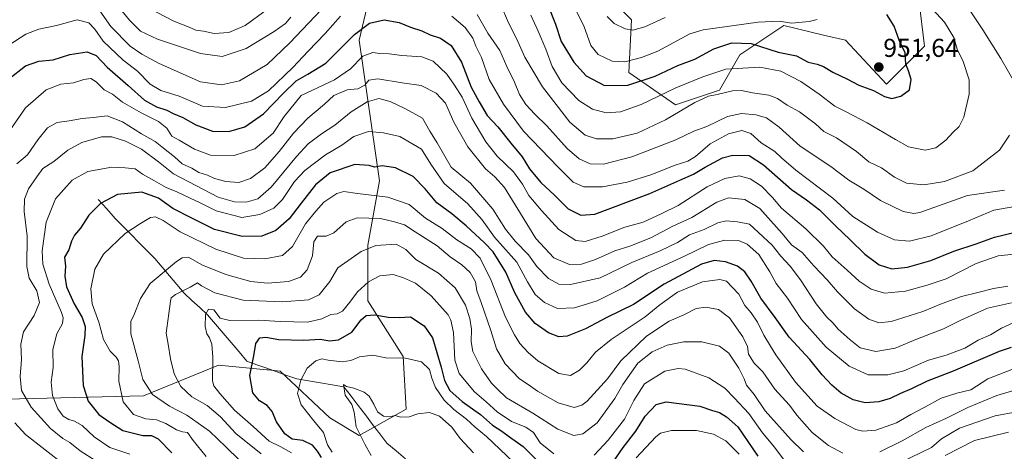
# Model space of a CAD drawing. Units: metres. Extents: x 661810 to 665272, y 4739586 to 4741980.
# Drawn here: x 663667 to 664049, y 4741488 to 4741655 of the extents above; entities that cross this region are included whole.
import ezdxf
from ezdxf.enums import TextEntityAlignment as Align

# ---------------------------------------------------------------- set-up
doc = ezdxf.new("R2010")
doc.units = ezdxf.units.M
doc.header["$MEASUREMENT"] = 0
for name, color, linetype, lineweight in [('Arbolado forestal CxS', 92, 'Continuous', 0), ('Carátula', 7, 'Continuous', 5), ('Corriente natural lineal', 142, 'Continuous', 13), ('Curva de nivel maestra', 36, 'Continuous', 30), ('Curva de nivel normal', 36, 'Continuous', 0), ('Punto de cota en terreno', 7, 'Continuous', 0), ('Rótulo de punto de cota en terreno', 19, 'Continuous', 0)]:
    doc.layers.add(name, color=color, linetype=linetype, lineweight=lineweight)
doc.styles.add('Arial', font='txt', dxfattribs={"height": 0.2})

# ---------------------------------------------------------------- blocks, each defined once
blk = doc.blocks.new('*U150')
at = {"layer": 'Arbolado forestal CxS', "color": 92, "linetype": 'Continuous', "lineweight": 0}
for points in [[(663651.1955, 4741508.0233, 917.0988), (663715.2893, 4741509.5861, 891.2647), (663744.3551, 4741521.4543, 877.1242), (663763.0947, 4741519.6691, 871.9893), (663763.5357, 4741519.6271, 871.8855), (663768.1771, 4741519.1849, 870.7969), (663787.4619, 4741501.0349, 866.4872), (663798.8057, 4741494.2279, 864.0901), (663816.9567, 4741504.4375, 864.8704), (663815.8217, 4741524.8561, 869.4004), (663802.2089, 4741546.4099, 875.6113), (663802.2089, 4741567.9623, 883.6396), (663806.7469, 4741592.9189, 896.5522), (663798.8063, 4741647.3689, 921.0888), (663803.0611, 4741665.5193, 929.0675)], [(663886.1549, 4741673.4587, 962.7941), (663904.3057, 4741655.3079, 960.0781), (663903.1705, 4741634.8893, 950.3857), (663921.3215, 4741622.4111, 939.3477), (663938.3375, 4741628.0827, 938.8549), (663946.2775, 4741641.6943, 945.8188), (663954.0119, 4741646.8505, 949.8494), (663963.2933, 4741653.0379, 952.8775), (663978.5769, 4741649.3987, 953.0317), (663987.1161, 4741647.3655, 952.5886), (664002.9971, 4741630.3495, 950.49), (664017.7451, 4741645.0971, 947.6284), (664015.4761, 4741663.2467, 944.9724)]]:
    blk.add_polyline3d(points, dxfattribs=at)
blk = doc.blocks.new('*U186')
at = {"layer": 'Curva de nivel normal', "color": 36, "linetype": 'Continuous', "lineweight": 0}
blk.add_polyline3d([(663917.29, 4741656.18, 960), (663909.4, 4741652.62, 960), (663904.73, 4741651.28, 960), (663901.84, 4741651.74, 960), (663897.58, 4741653.89, 960), (663894.88, 4741656.52, 960)], dxfattribs=at)
blk = doc.blocks.new('*U188')
at = {"layer": 'Curva de nivel normal', "color": 36, "linetype": 'Continuous', "lineweight": 0}
for points in [[(663705.72, 4741660.23, 940), (663709.86, 4741655.12, 940), (663714.09, 4741650.95, 940), (663720.68, 4741647.78, 940), (663737.32, 4741642.18, 940), (663745.82, 4741641.04, 940), (663755.05, 4741644.2, 940), (663765.93, 4741650.74, 940), (663770.28, 4741653.81, 940), (663772.41, 4741656.25, 940)], [(663853.69, 4741661.08, 940), (663856.58, 4741654.08, 940), (663859.92, 4741647.77, 940), (663862.98, 4741640.82, 940), (663869.79, 4741629.3, 940), (663880.43, 4741615.67, 940), (663886.31, 4741610.58, 940), (663890.73, 4741609.13, 940), (663897.07, 4741609.18, 940), (663906.49, 4741611.43, 940), (663917.44, 4741616.5, 940), (663928.83, 4741623.27, 940), (663934.07, 4741625.76, 940), (663937.4, 4741626.3, 940), (663943.44, 4741627.75, 940), (663946.91, 4741627.94, 940), (663951.11, 4741626.95, 940), (663957.4, 4741626.11, 940), (663960.74, 4741624.86, 940), (663964.51, 4741622.25, 940), (663969.34, 4741619.61, 940), (663975.46, 4741615, 940), (663978.8, 4741612.06, 940), (663983.66, 4741609.5, 940), (663991.36, 4741604.26, 940), (663996.23, 4741600.32, 940), (664001.04, 4741597.96, 940), (664006.13, 4741594.35, 940), (664010.79, 4741591.98, 940), (664017.5, 4741591.33, 940), (664025.52, 4741592.62, 940), (664036.46, 4741596.74, 940), (664046.7, 4741604.76, 940), (664050.69, 4741610.57, 940)], [(664053.21, 4741629.91, 940), (664047.27, 4741640.24, 940), (664040.37, 4741651.41, 940), (664034.34, 4741660.37, 940)]]:
    blk.add_polyline3d(points, dxfattribs=at)
blk = doc.blocks.new('*U189')
at = {"layer": 'Curva de nivel normal', "color": 36, "linetype": 'Continuous', "lineweight": 0}
for points in [[(663752.18, 4741485, 890), (663747.34, 4741489.74, 890), (663740.84, 4741495.94, 890), (663732.14, 4741502.12, 890), (663725.42, 4741505.65, 890), (663718.76, 4741510.13, 890), (663715.1, 4741515.9, 890), (663713.28, 4741523.11, 890), (663710.42, 4741533.63, 890), (663710.44, 4741538.41, 890), (663711.67, 4741541.18, 890), (663714.08, 4741547.36, 890), (663717.88, 4741553.12, 890), (663728.05, 4741561.68, 890), (663730.25, 4741563.1, 890), (663732.78, 4741563.28, 890), (663737.9, 4741560.41, 890), (663747.17, 4741556.68, 890), (663756.9, 4741553.93, 890), (663763.33, 4741553.21, 890), (663771.4, 4741553.87, 890), (663776.11, 4741555.53, 890), (663778.68, 4741558.49, 890), (663780.73, 4741563.91, 890), (663781.31, 4741569.24, 890), (663782.72, 4741571.48, 890), (663786.03, 4741571.49, 890), (663789.06, 4741572.7, 890), (663793.72, 4741577, 890), (663798.06, 4741578.51, 890), (663807.07, 4741578.34, 890), (663812.44, 4741576.99, 890), (663816.34, 4741575.9, 890), (663820.48, 4741573.18, 890), (663829.06, 4741567.69, 890), (663834.05, 4741563.45, 890), (663838.51, 4741560.35, 890), (663841.83, 4741557.37, 890), (663843.82, 4741553.84, 890), (663844.4, 4741550.24, 890), (663846.04, 4741545.82, 890), (663849.78, 4741534.87, 890), (663851.98, 4741527.87, 890), (663855.39, 4741522.01, 890), (663860.95, 4741516.17, 890), (663864.31, 4741514.01, 890), (663867.92, 4741511.47, 890), (663875.89, 4741506.84, 890), (663882.02, 4741505.04, 890), (663885.09, 4741505.97, 890), (663887.09, 4741507.57, 890), (663895.02, 4741516.15, 890), (663900.2, 4741523.13, 890), (663910.08, 4741532.77, 890), (663918.88, 4741538.48, 890), (663924.48, 4741540.95, 890), (663929.32, 4741543.41, 890), (663933.1, 4741543.94, 890), (663937.98, 4741543.05, 890), (663942.24, 4741539.84, 890), (663947.43, 4741532.42, 890), (663949.13, 4741528.72, 890), (663949.61, 4741525.72, 890), (663951.78, 4741522.27, 890), (663955.11, 4741518.87, 890), (663959.74, 4741512.18, 890), (663962.51, 4741509.27, 890), (663965.43, 4741506.05, 890), (663968.32, 4741502.1, 890), (663974.27, 4741495.44, 890), (663980.53, 4741490.41, 890), (663986.1, 4741487.45, 890)], [(664000.48, 4741487.87, 890), (664009.09, 4741492.14, 890), (664018.18, 4741497.32, 890), (664026.25, 4741500.98, 890), (664034.45, 4741505.12, 890), (664045.72, 4741509.68, 890), (664053.99, 4741512.18, 890)]]:
    blk.add_polyline3d(points, dxfattribs=at)
blk = doc.blocks.new('*U199')
at = {"layer": 'Curva de nivel normal', "color": 36, "linetype": 'Continuous', "lineweight": 0}
for points in [[(664048.71, 4741589.32, 935), (664034.41, 4741587.21, 935), (664015.94, 4741580.61, 935), (664013.55, 4741580.22, 935), (664009.45, 4741580.96, 935), (664000.69, 4741585.23, 935), (663994.17, 4741589.64, 935), (663988.46, 4741593.2, 935), (663981.44, 4741598.49, 935), (663969.6, 4741606.36, 935), (663961.47, 4741613.73, 935), (663956.5, 4741617.34, 935), (663952.46, 4741618.51, 935), (663946.84, 4741618.96, 935), (663941.4, 4741617.82, 935), (663933.4, 4741613.91, 935), (663928.4, 4741612.12, 935), (663921.38, 4741608.85, 935), (663904.4, 4741602.26, 935), (663893.4, 4741599.42, 935), (663888.3, 4741599.5, 935), (663884, 4741601.39, 935), (663879.3, 4741605.47, 935), (663871.49, 4741614.22, 935), (663866.88, 4741618.7, 935), (663863.36, 4741622.53, 935), (663860.84, 4741626.34, 935), (663858.95, 4741631.13, 935), (663855.98, 4741637.16, 935), (663853.26, 4741643.44, 935), (663848.64, 4741650.15, 935), (663844.47, 4741657.31, 935)], [(663784.13, 4741659.12, 935), (663771.95, 4741646.42, 935), (663763.13, 4741637.91, 935), (663752.53, 4741631.69, 935), (663745.52, 4741630.08, 935), (663737.36, 4741631.21, 935), (663721.38, 4741638.4, 935), (663714.69, 4741641.93, 935), (663710.18, 4741645.12, 935), (663702.6, 4741652.73, 935), (663697.53, 4741660, 935)]]:
    blk.add_polyline3d(points, dxfattribs=at)
blk = doc.blocks.new('*U206')
at = {"layer": 'Curva de nivel normal', "color": 36, "linetype": 'Continuous', "lineweight": 0}
blk.add_polyline3d([(663662.62, 4741611.09, 920), (663669.59, 4741621.14, 920), (663677.66, 4741628.11, 920), (663683.27, 4741630.41, 920), (663688.19, 4741630.88, 920), (663692.19, 4741632.11, 920), (663694.95, 4741632.5, 920), (663696.95, 4741631.32, 920), (663700.05, 4741628.2, 920), (663703.3, 4741626.44, 920), (663707.22, 4741623.44, 920), (663714.34, 4741619.26, 920), (663721.17, 4741615.83, 920), (663724.3, 4741613.3, 920), (663726.23, 4741610.27, 920), (663729.18, 4741608.68, 920), (663735.03, 4741605.2, 920), (663741.3, 4741602.8, 920), (663750.35, 4741602.71, 920), (663758.47, 4741605.33, 920), (663765.54, 4741611.43, 920), (663769.8, 4741617.85, 920), (663776.35, 4741625.91, 920), (663789.26, 4741632.08, 920), (663795.44, 4741636.26, 920), (663800.26, 4741641.14, 920), (663804.09, 4741642.66, 920), (663806.84, 4741642.27, 920), (663810.43, 4741642.14, 920), (663815.4, 4741641.49, 920), (663823.11, 4741640.96, 920), (663827.42, 4741639.26, 920), (663832.74, 4741634.28, 920), (663835.75, 4741629.96, 920), (663838.7, 4741625.35, 920), (663842.45, 4741617.13, 920), (663847.82, 4741608.02, 920), (663852.25, 4741602.42, 920), (663858.56, 4741596.38, 920), (663862, 4741591.67, 920), (663864.47, 4741587.18, 920), (663869.44, 4741581.4, 920), (663876.07, 4741574.11, 920), (663882.66, 4741569.83, 920), (663886.38, 4741569.42, 920), (663892.93, 4741571.49, 920), (663901.73, 4741574.9, 920), (663908.73, 4741576.93, 920), (663915.77, 4741580.14, 920), (663922.34, 4741583.36, 920), (663933.63, 4741590.58, 920), (663940.36, 4741593.8, 920), (663945.98, 4741594.78, 920), (663950.24, 4741593.69, 920), (663954.55, 4741590.81, 920), (663958.83, 4741586.42, 920), (663962.32, 4741582.38, 920), (663971.83, 4741574.37, 920), (663978.59, 4741567.62, 920), (663981.95, 4741563.43, 920), (663987.84, 4741558.29, 920), (663992.42, 4741554.04, 920), (663997.03, 4741550.9, 920), (664002.24, 4741549.4, 920), (664010.42, 4741550.21, 920), (664018.75, 4741552.55, 920), (664026.06, 4741554.99, 920), (664037.68, 4741560.88, 920), (664046.23, 4741563.79, 920), (664058.64, 4741565.2, 920)], dxfattribs=at)
blk = doc.blocks.new('*U209')
at = {"layer": 'Curva de nivel normal', "color": 36, "linetype": 'Continuous', "lineweight": 0}
blk.add_polyline3d([(663739.57, 4741486.07, 895), (663734.53, 4741492.37, 895), (663732.28, 4741495.37, 895), (663730.42, 4741495.61, 895), (663728.03, 4741496.45, 895), (663723.99, 4741498.93, 895), (663720.29, 4741500.28, 895), (663716.2, 4741500.65, 895), (663711.37, 4741502.42, 895), (663707.47, 4741507.35, 895), (663705.75, 4741515.3, 895), (663705.92, 4741520.94, 895), (663705.68, 4741523.18, 895), (663704.72, 4741524.64, 895), (663702.36, 4741526.89, 895), (663699.85, 4741531.45, 895), (663698.05, 4741538.11, 895), (663695.47, 4741545.28, 895), (663694.96, 4741551.03, 895), (663696.42, 4741558.74, 895), (663699.86, 4741564.44, 895), (663708.26, 4741572.52, 895), (663714.2, 4741576.35, 895), (663717.96, 4741578.65, 895), (663719.98, 4741579.02, 895), (663722.88, 4741577.53, 895), (663729.53, 4741573.19, 895), (663743.26, 4741566.39, 895), (663754.07, 4741562.96, 895), (663762.33, 4741562.68, 895), (663769.12, 4741564, 895), (663773, 4741567.51, 895), (663778.07, 4741576.2, 895), (663782.07, 4741581.17, 895), (663785.18, 4741584.66, 895), (663790.21, 4741588, 895), (663792.85, 4741588.77, 895), (663798.21, 4741587.94, 895), (663809.97, 4741586.6, 895), (663818.2, 4741583.8, 895), (663824.48, 4741578.43, 895), (663830.94, 4741574.45, 895), (663836.57, 4741570.08, 895), (663842.17, 4741566.51, 895), (663845.68, 4741562.98, 895), (663849.98, 4741554.24, 895), (663855.44, 4741540.07, 895), (663858.98, 4741533.24, 895), (663861.02, 4741529.86, 895), (663864.28, 4741526.45, 895), (663867.95, 4741523.12, 895), (663876.18, 4741518.21, 895), (663880.6, 4741517.5, 895), (663884.13, 4741519.61, 895), (663886.99, 4741522.36, 895), (663890.38, 4741526.54, 895), (663896.37, 4741531.4, 895), (663909.62, 4741540.28, 895), (663915.24, 4741544.84, 895), (663922.14, 4741549.74, 895), (663931.74, 4741553.76, 895), (663938.44, 4741554.71, 895), (663940.99, 4741554.08, 895), (663945.84, 4741548.98, 895), (663948.2, 4741544.55, 895), (663950.61, 4741541.83, 895), (663953.01, 4741538.18, 895), (663955.47, 4741533.12, 895), (663958.14, 4741528.87, 895), (663960.13, 4741525.44, 895), (663967.83, 4741514.9, 895), (663976.11, 4741505.61, 895), (663983.02, 4741500.81, 895), (663991.1, 4741496.53, 895), (663993.84, 4741495.9, 895), (663998.84, 4741496.32, 895), (664006.86, 4741499.14, 895), (664012.4, 4741502.4, 895), (664017.6, 4741505.09, 895), (664024.21, 4741508.68, 895), (664030.3, 4741510.63, 895), (664035.62, 4741511.96, 895), (664042.27, 4741516.18, 895), (664053.92, 4741520.76, 895)], dxfattribs=at)
blk = doc.blocks.new('*U210')
at = {"layer": 'Curva de nivel normal', "color": 36, "linetype": 'Continuous', "lineweight": 0}
blk.add_polyline3d([(663709.96, 4741487.07, 905), (663702.24, 4741489.65, 905), (663696.23, 4741493.74, 905), (663691.56, 4741498.07, 905), (663688.58, 4741499.8, 905), (663686.35, 4741500.39, 905), (663684.15, 4741501.74, 905), (663682.09, 4741504.52, 905), (663680.04, 4741509.72, 905), (663679.6, 4741514.89, 905), (663680.28, 4741520.58, 905), (663680.16, 4741527.62, 905), (663681.69, 4741533.58, 905), (663683.89, 4741537.58, 905), (663684.25, 4741539.82, 905), (663683.59, 4741541.91, 905), (663678.82, 4741552.85, 905), (663676.33, 4741560.68, 905), (663676.13, 4741565.85, 905), (663677.64, 4741576.91, 905), (663681.22, 4741585.95, 905), (663687.72, 4741593.18, 905), (663693.72, 4741596.56, 905), (663703.03, 4741598.25, 905), (663708.25, 4741597.94, 905), (663712.03, 4741597.61, 905), (663714.93, 4741595.47, 905), (663719.53, 4741592.96, 905), (663724.13, 4741590.36, 905), (663728.16, 4741588.68, 905), (663733.43, 4741586.13, 905), (663737.02, 4741584.49, 905), (663743.4, 4741581.24, 905), (663753.4, 4741578.68, 905), (663760.4, 4741579.84, 905), (663765.73, 4741582.36, 905), (663769.07, 4741585.62, 905), (663773.74, 4741592.61, 905), (663777.77, 4741596.9, 905), (663785.74, 4741602.99, 905), (663792.07, 4741606.71, 905), (663796.73, 4741610.02, 905), (663802.4, 4741611.97, 905), (663808.26, 4741611.48, 905), (663814.51, 4741610.09, 905), (663822.89, 4741605.13, 905), (663826.61, 4741599.42, 905), (663831.75, 4741591.83, 905), (663840.83, 4741583.94, 905), (663846.48, 4741577.75, 905), (663851.26, 4741571.13, 905), (663859.89, 4741561.4, 905), (663864.04, 4741553.72, 905), (663867.01, 4741548.86, 905), (663870.55, 4741545.73, 905), (663875.67, 4741543.51, 905), (663882.16, 4741543.68, 905), (663891, 4741546.47, 905), (663901.53, 4741551.68, 905), (663910.43, 4741557.07, 905), (663924.73, 4741563.74, 905), (663934.07, 4741568.28, 905), (663940.4, 4741569.93, 905), (663945.73, 4741569.75, 905), (663949.08, 4741568.41, 905), (663953.63, 4741564.35, 905), (663957.87, 4741557.67, 905), (663960.33, 4741553.16, 905), (663964.72, 4741547.47, 905), (663970.11, 4741539.19, 905), (663979.7, 4741528.46, 905), (663988.56, 4741521.06, 905), (663995.96, 4741517.8, 905), (664003.47, 4741517.74, 905), (664009.7, 4741519.36, 905), (664019.27, 4741523.45, 905), (664026.15, 4741525.42, 905), (664033.38, 4741528.03, 905), (664038.55, 4741531.12, 905), (664043.33, 4741533.28, 905), (664047.5, 4741535.85, 905), (664052.34, 4741538.02, 905)], dxfattribs=at)
blk = doc.blocks.new('*U212')
at = {"layer": 'Curva de nivel normal', "color": 36, "linetype": 'Continuous', "lineweight": 0}
for points in [[(663772.56, 4741487.58, 880), (663768.45, 4741489.82, 880), (663764.02, 4741492.04, 880), (663757.74, 4741497.75, 880), (663750.6, 4741504.07, 880), (663744.86, 4741510.47, 880), (663742.54, 4741513.46, 880), (663741.99, 4741515.47, 880), (663742.15, 4741524.61, 880), (663741.74, 4741529.66, 880), (663740.83, 4741532.11, 880), (663739.84, 4741533.57, 880), (663739.22, 4741536.47, 880), (663739.36, 4741541.15, 880), (663740.53, 4741543.2, 880), (663742.58, 4741542.99, 880), (663745.04, 4741539.67, 880), (663748.77, 4741538.75, 880), (663759.98, 4741538.94, 880), (663768.18, 4741538.35, 880), (663778.79, 4741538.19, 880), (663784.34, 4741539.46, 880), (663787.84, 4741541.14, 880), (663790.3, 4741541.39, 880), (663792.42, 4741542.46, 880), (663795.24, 4741545.91, 880), (663798.11, 4741549.96, 880), (663802.46, 4741553.84, 880), (663806.78, 4741556.12, 880), (663811.95, 4741556.58, 880), (663815.94, 4741555.29, 880), (663820.59, 4741553.29, 880), (663826.72, 4741548.39, 880), (663833.23, 4741540.95, 880), (663834.37, 4741538.92, 880), (663835.28, 4741534.18, 880), (663835.82, 4741523.45, 880), (663837.58, 4741518.32, 880), (663843.49, 4741511.14, 880), (663848.05, 4741507.26, 880), (663852.23, 4741503.4, 880), (663857.86, 4741499.69, 880), (663863.3, 4741497.47, 880), (663866.28, 4741495.44, 880), (663868.94, 4741491.43, 880), (663874.17, 4741487.16, 880)], [(663889.8, 4741486.64, 880), (663895.25, 4741492.42, 880), (663901.59, 4741500.63, 880), (663905.11, 4741507.84, 880), (663909.35, 4741514.25, 880), (663917.15, 4741519.14, 880), (663922.28, 4741520.22, 880), (663925.02, 4741519.94, 880), (663934.21, 4741516.53, 880), (663940.37, 4741512.54, 880), (663944.17, 4741508.67, 880), (663949.66, 4741502.83, 880), (663954.99, 4741495.25, 880), (663959.67, 4741489.68, 880), (663963.79, 4741484.16, 880)], [(664025.68, 4741486.49, 880), (664037.1, 4741492.26, 880), (664050.2, 4741495.48, 880)]]:
    blk.add_polyline3d(points, dxfattribs=at)
blk = doc.blocks.new('*U213')
at = {"layer": 'Curva de nivel normal', "color": 36, "linetype": 'Continuous', "lineweight": 0}
for points in [[(663946.02, 4741487.06, 870), (663940.81, 4741492.2, 870), (663936.07, 4741494.8, 870), (663929.4, 4741496.13, 870), (663919.73, 4741496.24, 870), (663915.56, 4741495.11, 870), (663913.66, 4741493.71, 870), (663906.11, 4741485.54, 870)], [(663858.64, 4741483.89, 870), (663848.09, 4741493.92, 870), (663843.69, 4741497.52, 870), (663840.34, 4741500.51, 870), (663835.45, 4741504.28, 870), (663831.75, 4741507.92, 870), (663828.32, 4741512.82, 870), (663826.91, 4741516.41, 870), (663826.03, 4741519.87, 870), (663822.94, 4741522.77, 870), (663816.79, 4741524.26, 870), (663809.2, 4741524.28, 870), (663804.07, 4741525.37, 870), (663798.94, 4741524.73, 870), (663795.64, 4741523.3, 870), (663792.24, 4741522.74, 870), (663786.83, 4741523.38, 870), (663784.32, 4741523.97, 870), (663782.07, 4741523.23, 870), (663778.68, 4741520.34, 870), (663776.23, 4741515.72, 870), (663774.98, 4741510.53, 870), (663776.31, 4741506.15, 870), (663781.28, 4741499.92, 870), (663785.04, 4741495.45, 870), (663786.52, 4741490.57, 870), (663788.34, 4741487.78, 870)]]:
    blk.add_polyline3d(points, dxfattribs=at)
blk = doc.blocks.new('*U214')
at = {"layer": 'Curva de nivel normal', "color": 36, "linetype": 'Continuous', "lineweight": 0}
for points in [[(663663.22, 4741645.44, 930), (663669.72, 4741649.76, 930), (663674.84, 4741651.62, 930), (663681.57, 4741653.05, 930), (663689.67, 4741655.23, 930), (663694.1, 4741654.13, 930), (663696.4, 4741651.67, 930), (663699.75, 4741647.04, 930), (663707.45, 4741639.66, 930), (663712.93, 4741635.45, 930), (663717.94, 4741630.31, 930), (663722.08, 4741627.89, 930), (663729.12, 4741625.67, 930), (663738.12, 4741621.88, 930), (663747.07, 4741621.29, 930), (663757.07, 4741623.81, 930), (663763.76, 4741627.78, 930), (663773.18, 4741636.78, 930), (663779.01, 4741643.19, 930), (663785.71, 4741650.04, 930), (663791.64, 4741656.73, 930)], [(663834.73, 4741656.74, 930), (663839.86, 4741652.27, 930), (663842.79, 4741648.16, 930), (663844.04, 4741645.1, 930), (663846.15, 4741640.66, 930), (663849.16, 4741632.17, 930), (663854.67, 4741622.61, 930), (663862.4, 4741612.17, 930), (663875.87, 4741598.15, 930), (663881.71, 4741592.42, 930), (663885.76, 4741590.61, 930), (663893.04, 4741590.55, 930), (663902.53, 4741592.37, 930), (663911.78, 4741595.25, 930), (663921.23, 4741598.98, 930), (663926.07, 4741600.48, 930), (663929.07, 4741602.39, 930), (663934.73, 4741607.21, 930), (663941.87, 4741611.16, 930), (663946.95, 4741612.39, 930), (663950.47, 4741611.2, 930), (663954.49, 4741607.64, 930), (663959.73, 4741604.31, 930), (663962.32, 4741601.76, 930), (663967.93, 4741597.04, 930), (663982.22, 4741586.22, 930), (663989.92, 4741579.04, 930), (663999.55, 4741573.02, 930), (664006.1, 4741570.08, 930), (664011.92, 4741569.48, 930), (664020.29, 4741571.56, 930), (664034.76, 4741577.38, 930), (664044.58, 4741581.5, 930), (664052.72, 4741582.94, 930)]]:
    blk.add_polyline3d(points, dxfattribs=at)
blk = doc.blocks.new('*U215')
at = {"layer": 'Curva de nivel normal', "color": 36, "linetype": 'Continuous', "lineweight": 0}
for points in [[(664053.48, 4741503.46, 885), (664045.09, 4741501.82, 885), (664031.25, 4741497.04, 885), (664024.34, 4741492.97, 885), (664020.41, 4741489.57, 885), (664000.4, 4741479.85, 885)], [(663970.88, 4741487.87, 885), (663965.96, 4741492.69, 885), (663956.02, 4741503.85, 885), (663951.74, 4741510.08, 885), (663948.86, 4741513.72, 885), (663947.93, 4741516.22, 885), (663945.86, 4741520.39, 885), (663941.99, 4741526.16, 885), (663938.3, 4741528.81, 885), (663931.56, 4741530.52, 885), (663924.5, 4741530.47, 885), (663918.09, 4741529.25, 885), (663912.23, 4741526.62, 885), (663906.68, 4741522.24, 885), (663900.95, 4741514.04, 885), (663897.85, 4741508.52, 885), (663890.92, 4741499.14, 885), (663885.42, 4741494.84, 885), (663881.93, 4741494.28, 885), (663875.76, 4741496.64, 885), (663866, 4741502.94, 885), (663855.82, 4741508.86, 885), (663852.51, 4741512.01, 885), (663850.08, 4741514.58, 885), (663846.18, 4741520.02, 885), (663842.88, 4741526.8, 885), (663842.12, 4741530.56, 885), (663842.35, 4741535.48, 885), (663841.69, 4741539.58, 885), (663839.96, 4741544.75, 885), (663836.03, 4741551.47, 885), (663829.54, 4741557.12, 885), (663820.73, 4741562.42, 885), (663816.89, 4741566.25, 885), (663813.15, 4741568.41, 885), (663805.32, 4741567.87, 885), (663799.62, 4741565.47, 885), (663790.5, 4741559.17, 885), (663787.45, 4741553.93, 885), (663783.32, 4741548.73, 885), (663779.14, 4741546.83, 885), (663769.04, 4741546.04, 885), (663753.86, 4741546.7, 885), (663742.97, 4741549.48, 885), (663737.72, 4741552.23, 885), (663736.16, 4741553.35, 885), (663733.4, 4741551.66, 885), (663727.65, 4741548.88, 885), (663726.08, 4741547.61, 885), (663725.8, 4741546.32, 885), (663724.08, 4741533.91, 885), (663724.92, 4741529.58, 885), (663725.76, 4741523.9, 885), (663727.24, 4741518.1, 885), (663729.82, 4741513.21, 885), (663734.06, 4741509.23, 885), (663739.98, 4741505.84, 885), (663745.18, 4741501.45, 885), (663751.09, 4741495.01, 885), (663760.92, 4741487.09, 885)]]:
    blk.add_polyline3d(points, dxfattribs=at)
blk = doc.blocks.new('*U220')
at = {"layer": 'Curva de nivel normal', "color": 36, "linetype": 'Continuous', "lineweight": 0}
for points in [[(663714.4, 4741661.37, 945), (663727.06, 4741654.79, 945), (663732.95, 4741652.46, 945), (663735.56, 4741651.29, 945), (663738.58, 4741650.92, 945), (663742.73, 4741649.92, 945), (663748.4, 4741650.31, 945), (663754.73, 4741653.04, 945), (663762.86, 4741659.01, 945)], [(663865.32, 4741657.14, 945), (663868.14, 4741650.83, 945), (663871.09, 4741643.97, 945), (663873.54, 4741637.14, 945), (663877.23, 4741630.89, 945), (663883.83, 4741623.99, 945), (663889.12, 4741620.64, 945), (663894.4, 4741619.2, 945), (663900.02, 4741619.61, 945), (663907.97, 4741622.49, 945), (663921.4, 4741628.98, 945), (663931.86, 4741633.2, 945), (663940.81, 4741636.2, 945), (663954.02, 4741636.98, 945), (663962.1, 4741635.41, 945), (663969.8, 4741631.43, 945), (663976.98, 4741626.49, 945), (663982.94, 4741621.78, 945), (663987.45, 4741619.63, 945), (663995.53, 4741615.38, 945), (664006.45, 4741608.96, 945), (664011.58, 4741606.09, 945), (664018.01, 4741604.84, 945), (664022.12, 4741605.73, 945), (664026, 4741608.6, 945), (664028.64, 4741611.69, 945), (664031.12, 4741613.91, 945), (664033, 4741617.58, 945), (664035.05, 4741626.44, 945), (664035.08, 4741632.04, 945), (664032.65, 4741639.11, 945), (664030.34, 4741643.91, 945), (664029.14, 4741648.42, 945), (664025.5, 4741654.43, 945), (664020.88, 4741659.38, 945)]]:
    blk.add_polyline3d(points, dxfattribs=at)
blk = doc.blocks.new('*U221')
at = {"layer": 'Curva de nivel normal', "color": 36, "linetype": 'Continuous', "lineweight": 0}
blk.add_polyline3d([(663882.96, 4741658.51, 955), (663885.79, 4741652.91, 955), (663888.52, 4741645.27, 955), (663891.38, 4741641.83, 955), (663896.77, 4741639.28, 955), (663901.75, 4741639.04, 955), (663908.2, 4741640.71, 955), (663914.45, 4741643.16, 955), (663926.9, 4741649.89, 955), (663931.96, 4741651.46, 955), (663953.26, 4741654.43, 955), (663961.57, 4741654.71, 955), (663966.23, 4741654.04, 955), (663973.07, 4741654.58, 955), (663976.15, 4741655.44, 955)], dxfattribs=at)
blk = doc.blocks.new('*U225')
at = {"layer": 'Curva de nivel normal', "color": 36, "linetype": 'Continuous', "lineweight": 0}
blk.add_polyline3d([(664051.46, 4741545.67, 910), (664042.09, 4741543.59, 910), (664031.74, 4741538.94, 910), (664025.08, 4741535.53, 910), (664015.05, 4741531.67, 910), (664006.35, 4741528.14, 910), (663998.85, 4741526.73, 910), (663992.79, 4741528.15, 910), (663988.97, 4741531.34, 910), (663984.33, 4741535.44, 910), (663982.22, 4741537.86, 910), (663979.9, 4741540.06, 910), (663975.82, 4741545.2, 910), (663969.71, 4741554.58, 910), (663965.7, 4741559.85, 910), (663962.12, 4741563.73, 910), (663958.74, 4741567.92, 910), (663949.95, 4741576.12, 910), (663945.27, 4741577.07, 910), (663940.9, 4741577.42, 910), (663937.73, 4741576.57, 910), (663932.4, 4741573.99, 910), (663926.73, 4741571.94, 910), (663922.07, 4741569.07, 910), (663915.4, 4741565.81, 910), (663904.4, 4741561.22, 910), (663892.14, 4741555.34, 910), (663880.69, 4741552.75, 910), (663876.14, 4741552.88, 910), (663872.17, 4741555.02, 910), (663867.61, 4741559.66, 910), (663864.36, 4741564.24, 910), (663859.16, 4741569.58, 910), (663855.45, 4741574.24, 910), (663850.62, 4741581.91, 910), (663841.89, 4741592.06, 910), (663834.4, 4741598.18, 910), (663829.07, 4741607.58, 910), (663826.22, 4741612.18, 910), (663823.32, 4741617.12, 910), (663816.76, 4741620.77, 910), (663810.82, 4741623.7, 910), (663806.43, 4741624.85, 910), (663801.96, 4741623.49, 910), (663795.66, 4741619.58, 910), (663789.39, 4741614.5, 910), (663784.18, 4741611.05, 910), (663779.07, 4741607.2, 910), (663774.49, 4741602.39, 910), (663764.7, 4741590.41, 910), (663759.62, 4741585.99, 910), (663755.1, 4741584.68, 910), (663750.58, 4741584.77, 910), (663744.27, 4741586.53, 910), (663726.91, 4741595.68, 910), (663721.17, 4741600.21, 910), (663714.51, 4741605.22, 910), (663708.37, 4741608.33, 910), (663703.06, 4741609.97, 910), (663699.06, 4741609.94, 910), (663691.39, 4741607.76, 910), (663686.06, 4741604.77, 910), (663680.62, 4741600.45, 910), (663676.31, 4741597.72, 910), (663673.95, 4741594.43, 910), (663670.83, 4741589.82, 910), (663669.18, 4741585.85, 910), (663669.04, 4741580.97, 910), (663670.27, 4741571.42, 910), (663670.17, 4741559.69, 910), (663670.98, 4741555.17, 910), (663673.97, 4741550.31, 910), (663675.01, 4741545.81, 910), (663673.01, 4741540.77, 910), (663668.81, 4741534.46, 910), (663667.8, 4741529.58, 910), (663668.12, 4741523.7, 910), (663667.49, 4741517.11, 910), (663668.12, 4741511.7, 910), (663671.87, 4741505.23, 910), (663679.32, 4741497.01, 910), (663684.05, 4741493.02, 910), (663686.84, 4741491.54, 910), (663690.8, 4741488.34, 910), (663696.83, 4741484.43, 910)], dxfattribs=at)
blk = doc.blocks.new('*U233')
at = {"layer": 'Curva de nivel normal', "color": 36, "linetype": 'Continuous', "lineweight": 0}
for points in [[(664049.96, 4741552.05, 915), (664044.38, 4741551.16, 915), (664038.41, 4741549.67, 915), (664031.99, 4741548.12, 915), (664024.5, 4741545.42, 915), (664017.11, 4741542.24, 915), (664004.85, 4741538.47, 915), (664000.07, 4741537.89, 915), (663996.17, 4741539.36, 915), (663990.61, 4741543.3, 915), (663984.06, 4741549.9, 915), (663980.05, 4741554.56, 915), (663974.81, 4741559.99, 915), (663970.31, 4741565.15, 915), (663966.25, 4741568.09, 915), (663962.6, 4741572.44, 915), (663958.19, 4741577.44, 915), (663953.99, 4741582.23, 915), (663948.16, 4741585.71, 915), (663941.88, 4741586.34, 915), (663937.32, 4741584.6, 915), (663927.58, 4741578.67, 915), (663919.97, 4741575.17, 915), (663911.71, 4741570.77, 915), (663903.63, 4741567.54, 915), (663897.87, 4741565.76, 915), (663890.38, 4741562.38, 915), (663884.96, 4741560.57, 915), (663880.28, 4741560.46, 915), (663874.25, 4741563.1, 915), (663867.23, 4741570.52, 915), (663861.34, 4741580.3, 915), (663855.07, 4741590.36, 915), (663851.32, 4741594.5, 915), (663847.71, 4741597.58, 915), (663840.88, 4741606.06, 915), (663835.48, 4741615.59, 915), (663832.26, 4741623, 915), (663828.65, 4741626.82, 915), (663822.84, 4741629.78, 915), (663815.48, 4741630.87, 915), (663806.07, 4741632.4, 915), (663802.53, 4741631.89, 915), (663800.97, 4741629.98, 915), (663798.36, 4741628.55, 915), (663794.11, 4741628.22, 915), (663789.07, 4741625.99, 915), (663785.4, 4741622.66, 915), (663778.92, 4741617.2, 915), (663773.39, 4741611.43, 915), (663767.9, 4741604.21, 915), (663762.31, 4741597.99, 915), (663756.75, 4741593.79, 915), (663752.25, 4741592.32, 915), (663747.16, 4741592.68, 915), (663742.78, 4741593.85, 915), (663740.04, 4741595.12, 915), (663736.68, 4741596.08, 915), (663733.96, 4741597.78, 915), (663730.28, 4741599.52, 915), (663727.35, 4741602.15, 915), (663723, 4741605.61, 915), (663719.84, 4741608.16, 915), (663714.54, 4741611.09, 915), (663707.23, 4741615.74, 915), (663701.22, 4741618.07, 915), (663695.93, 4741617.45, 915), (663691.55, 4741617.07, 915), (663686.48, 4741616.1, 915), (663681.92, 4741615.56, 915), (663678.16, 4741613.44, 915), (663674.36, 4741608.74, 915), (663670.39, 4741602.94, 915), (663666.2, 4741599.44, 915)], [(663665.48, 4741499.13, 915), (663669.66, 4741494.57, 915), (663684.8, 4741482.74, 915)]]:
    blk.add_polyline3d(points, dxfattribs=at)
blk = doc.blocks.new('*U239')
at = {"layer": 'Curva de nivel normal', "color": 36, "linetype": 'Continuous', "lineweight": 0}
blk.add_polyline3d([(663843.13, 4741487.56, 865), (663837.94, 4741493.14, 865), (663834.66, 4741497.49, 865), (663829.91, 4741501.75, 865), (663826.02, 4741503.19, 865), (663821.57, 4741502.64, 865), (663818.2, 4741501.48, 865), (663814.83, 4741501.33, 865), (663812.77, 4741502.02, 865), (663810.49, 4741501.48, 865), (663808.28, 4741501.7, 865), (663805.97, 4741503.39, 865), (663804.5, 4741506.34, 865), (663802.66, 4741509.49, 865), (663800.7, 4741511.02, 865), (663796.76, 4741512.52, 865), (663793.94, 4741513.25, 865), (663792.72, 4741514.03, 865), (663793.33, 4741509.9, 865), (663795.97, 4741506.23, 865), (663796.86, 4741503.23, 865), (663797.69, 4741497.57, 865), (663800.97, 4741490.84, 865), (663803.4, 4741486.5, 865)], dxfattribs=at)
blk = doc.blocks.new('*U247')
at = {"layer": 'Curva de nivel maestra', "color": 36, "linetype": 'Continuous', "lineweight": 30}
blk.add_polyline3d([(663871.59, 4741661.77, 950), (663874.78, 4741653.62, 950), (663877.04, 4741646.88, 950), (663881.99, 4741638.83, 950), (663886.7, 4741633.54, 950), (663893.79, 4741629.86, 950), (663902.84, 4741629.93, 950), (663913.43, 4741633.5, 950), (663922.21, 4741637.62, 950), (663928.79, 4741640, 950), (663936.18, 4741644.01, 950), (663943.06, 4741646.34, 950), (663950.57, 4741646.15, 950), (663961, 4741642.8, 950), (663968.14, 4741641.39, 950), (663972.67, 4741638.9, 950), (663976.13, 4741638.11, 950), (663978.61, 4741637.19, 950), (663982.27, 4741635.04, 950), (663987.94, 4741632.25, 950), (663992.26, 4741629.96, 950), (663998.03, 4741627.9, 950), (664002.19, 4741625.62, 950), (664005.12, 4741624.79, 950), (664008.54, 4741625.71, 950), (664011.95, 4741628.22, 950), (664012.51, 4741632.12, 950), (664011.49, 4741635.58, 950), (664010.5, 4741638.16, 950), (664010.26, 4741642.43, 950), (664007.94, 4741647.46, 950), (664005.94, 4741652.78, 950), (664003.11, 4741657.29, 950)], dxfattribs=at)
blk = doc.blocks.new('*U249')
at = {"layer": 'Curva de nivel maestra', "color": 36, "linetype": 'Continuous', "lineweight": 30}
for points in [[(663784.24, 4741485.7, 875), (663782.74, 4741488.24, 875), (663780.72, 4741490.56, 875), (663777.05, 4741492.32, 875), (663772.87, 4741492.8, 875), (663770.05, 4741494.84, 875), (663766.82, 4741499.55, 875), (663765.15, 4741503.55, 875), (663763.15, 4741505.85, 875), (663760.2, 4741507.7, 875), (663757.6, 4741510.74, 875), (663756.49, 4741517.45, 875), (663758.09, 4741525.17, 875), (663758.77, 4741529.86, 875), (663760.4, 4741532.1, 875), (663762.73, 4741532.4, 875), (663767.73, 4741531.49, 875), (663777.4, 4741531.22, 875), (663783.87, 4741531.62, 875), (663787.29, 4741530.98, 875), (663790.87, 4741531.35, 875), (663796.01, 4741534.29, 875), (663799.65, 4741539.02, 875), (663801.58, 4741540.73, 875), (663804.87, 4741541.04, 875), (663810.02, 4741540.11, 875), (663814.28, 4741540, 875), (663818.7, 4741540.21, 875), (663823.95, 4741536.71, 875), (663827.22, 4741532.06, 875), (663830.52, 4741520.72, 875), (663831.82, 4741515.49, 875), (663833.92, 4741511.74, 875), (663838.76, 4741507.42, 875), (663845.83, 4741502.33, 875), (663850.46, 4741498.31, 875), (663854.07, 4741495.97, 875), (663857.07, 4741493.74, 875), (663862.37, 4741490, 875), (663871.52, 4741480.77, 875)], [(663895.92, 4741482.15, 875), (663901.02, 4741489.63, 875), (663905.92, 4741495.9, 875), (663909.56, 4741501.73, 875), (663913.86, 4741506.2, 875), (663917.73, 4741507.35, 875), (663930.74, 4741505.6, 875), (663935.57, 4741503.98, 875), (663938.38, 4741503.2, 875), (663941.09, 4741501.5, 875), (663945.4, 4741497.57, 875), (663953.13, 4741486.29, 875)]]:
    blk.add_polyline3d(points, dxfattribs=at)
blk = doc.blocks.new('*U255')
at = {"layer": 'Curva de nivel maestra', "color": 36, "linetype": 'Continuous', "lineweight": 30}
blk.add_polyline3d([(664051.34, 4741528.35, 900), (664046.65, 4741526.8, 900), (664028.86, 4741519.22, 900), (664018.76, 4741515.31, 900), (664012.74, 4741512.34, 900), (664008.4, 4741510.5, 900), (664004.4, 4741508.57, 900), (664000.07, 4741507.35, 900), (663994.7, 4741506.96, 900), (663990.08, 4741508.04, 900), (663985.49, 4741510.66, 900), (663981.89, 4741513.72, 900), (663978.14, 4741517.8, 900), (663973.35, 4741523.64, 900), (663965.37, 4741532.28, 900), (663959.89, 4741539.97, 900), (663954.41, 4741547.43, 900), (663950.63, 4741554.04, 900), (663948.16, 4741557.59, 900), (663945.25, 4741559.83, 900), (663940.62, 4741561.47, 900), (663936.25, 4741561.99, 900), (663931.39, 4741560.64, 900), (663916.86, 4741552.84, 900), (663905.05, 4741544.95, 900), (663894.76, 4741539.96, 900), (663886.4, 4741535.63, 900), (663879.4, 4741532.78, 900), (663876.07, 4741532.47, 900), (663872.07, 4741534.07, 900), (663866.94, 4741537.66, 900), (663863.25, 4741542.05, 900), (663859.08, 4741549.5, 900), (663855.56, 4741557.57, 900), (663850.7, 4741565.39, 900), (663847.32, 4741568.83, 900), (663840.29, 4741575.47, 900), (663834.64, 4741580.13, 900), (663828.89, 4741584.36, 900), (663824.42, 4741589.87, 900), (663819.73, 4741594.53, 900), (663812.9, 4741597.88, 900), (663807.73, 4741598.66, 900), (663804.72, 4741598.23, 900), (663802.69, 4741598.9, 900), (663797.18, 4741599.18, 900), (663787.57, 4741595.98, 900), (663781.95, 4741591.39, 900), (663776.38, 4741584.28, 900), (663771.76, 4741578.14, 900), (663766.54, 4741573.71, 900), (663761.19, 4741571.41, 900), (663753.55, 4741571.32, 900), (663742.74, 4741574.06, 900), (663733.78, 4741578.62, 900), (663726.69, 4741582.2, 900), (663721.07, 4741586.25, 900), (663714.64, 4741588.5, 900), (663705.26, 4741587.55, 900), (663698.66, 4741584.18, 900), (663694.17, 4741579.64, 900), (663690.86, 4741574.57, 900), (663688.61, 4741571.88, 900), (663687.45, 4741569.57, 900), (663686.42, 4741566.2, 900), (663684.76, 4741563.39, 900), (663685.04, 4741559.86, 900), (663684.87, 4741556, 900), (663685.49, 4741551.8, 900), (663688.42, 4741545.3, 900), (663691.56, 4741539.92, 900), (663692.7, 4741536.47, 900), (663692.58, 4741532.98, 900), (663691.43, 4741524.9, 900), (663691.88, 4741513.57, 900), (663693.91, 4741507.52, 900), (663698.02, 4741502.36, 900), (663702.27, 4741499.45, 900), (663707.36, 4741496.21, 900), (663715.01, 4741494.28, 900), (663718.37, 4741494.26, 900), (663720.99, 4741492.92, 900), (663726.27, 4741487.53, 900)], dxfattribs=at)
blk = doc.blocks.new('*U256')
at = {"layer": 'Curva de nivel maestra', "color": 36, "linetype": 'Continuous', "lineweight": 30}
blk.add_polyline3d([(663663.04, 4741632.24, 925), (663669.64, 4741637.47, 925), (663674.72, 4741639.22, 925), (663680.39, 4741639.75, 925), (663686.72, 4741641.84, 925), (663693.46, 4741642.9, 925), (663696.96, 4741641.42, 925), (663701.18, 4741636.96, 925), (663709.37, 4741629.88, 925), (663715.7, 4741624.12, 925), (663720.4, 4741621.53, 925), (663724.37, 4741620.31, 925), (663726.81, 4741619.05, 925), (663730.52, 4741617.45, 925), (663735.52, 4741614.66, 925), (663742.04, 4741612.18, 925), (663748.36, 4741611.98, 925), (663754.6, 4741613.79, 925), (663761.83, 4741618.8, 925), (663769.47, 4741626.91, 925), (663774.45, 4741631.64, 925), (663779, 4741634.21, 925), (663785.88, 4741638.46, 925), (663797.07, 4741649.63, 925), (663802.82, 4741653.94, 925), (663808.46, 4741655.22, 925), (663814.31, 4741654.21, 925), (663818.66, 4741652.48, 925), (663823.1, 4741651.02, 925), (663826.27, 4741649.51, 925), (663830.33, 4741648.11, 925), (663834.46, 4741645.36, 925), (663838.42, 4741638.9, 925), (663842.13, 4741629.15, 925), (663845.27, 4741623.52, 925), (663848.42, 4741618.2, 925), (663852.56, 4741613.78, 925), (663857.54, 4741607.48, 925), (663861.99, 4741602.17, 925), (663864.8, 4741597.54, 925), (663869.15, 4741592.21, 925), (663874.41, 4741587.39, 925), (663879.68, 4741582.02, 925), (663884.64, 4741579.55, 925), (663890.07, 4741579.96, 925), (663911.38, 4741587.99, 925), (663922.97, 4741593.16, 925), (663928.31, 4741595.46, 925), (663932.81, 4741598.24, 925), (663939.51, 4741601.83, 925), (663943.54, 4741602.82, 925), (663949.82, 4741602.66, 925), (663955.32, 4741599.16, 925), (663966.24, 4741589.52, 925), (663971.98, 4741585.59, 925), (663977.1, 4741581.72, 925), (663983.25, 4741575.42, 925), (663988.91, 4741570.09, 925), (663994.65, 4741564.5, 925), (664000.21, 4741560.38, 925), (664005.12, 4741558.84, 925), (664011.15, 4741559.5, 925), (664020.11, 4741562.07, 925), (664029.04, 4741565.67, 925), (664037.67, 4741568.51, 925), (664044.86, 4741571.13, 925), (664056.12, 4741573.77, 925)], dxfattribs=at)
blk = doc.blocks.new('5PATER')
at = {"layer": 'Carátula', "linetype": 'Continuous', "lineweight": 5}
h = blk.add_hatch(color=250, dxfattribs=at)
edge = h.paths.add_edge_path()
edge.add_ellipse((0, 0.01), major_axis=(-1.33, -1.34), ratio=0.999422, start_angle=0, end_angle=360)

msp = doc.modelspace()

# ---------------------------------------------------------------- linework, layer by layer
at = {"layer": 'Arbolado forestal CxS', "color": 92, "linetype": 'Continuous', "lineweight": 0}
for points in [[(664015.48, 4741663.25, 944.97), (664017.75, 4741645.1, 947.63), (664003, 4741630.35, 950.49), (663987.12, 4741647.37, 952.59), (663978.58, 4741649.4, 953.03), (663963.29, 4741653.04, 952.88), (663954.01, 4741646.85, 949.85), (663946.28, 4741641.69, 945.82), (663938.34, 4741628.08, 938.85), (663921.32, 4741622.41, 939.35), (663903.17, 4741634.89, 950.39), (663904.31, 4741655.31, 960.08), (663886.15, 4741673.46, 962.79)], [(663886.15, 4741673.46, 962.79), (663904.31, 4741655.31, 960.08), (663903.17, 4741634.89, 950.39), (663921.32, 4741622.41, 939.35), (663938.34, 4741628.08, 938.85), (663946.28, 4741641.69, 945.82), (663954.01, 4741646.85, 949.85), (663963.29, 4741653.04, 952.88), (663978.58, 4741649.4, 953.03), (663987.12, 4741647.37, 952.59), (664003, 4741630.35, 950.49), (664017.75, 4741645.1, 947.63), (664015.48, 4741663.25, 944.97)], [(663886.15, 4741673.46, 962.79), (663904.31, 4741655.31, 960.08), (663903.17, 4741634.89, 950.39), (663921.32, 4741622.41, 939.35), (663938.34, 4741628.08, 938.85), (663946.28, 4741641.69, 945.82), (663954.01, 4741646.85, 949.85), (663963.29, 4741653.04, 952.88), (663978.58, 4741649.4, 953.03), (663987.12, 4741647.37, 952.59), (664003, 4741630.35, 950.49), (664017.75, 4741645.1, 947.63), (664015.48, 4741663.25, 944.97)], [(663546.69, 4741474.95, 978.47), (663558.96, 4741493.95, 967.14), (663577.72, 4741498.64, 952.85), (663598.04, 4741515.84, 937.05), (663602.73, 4741516.89, 935.63), (663612.11, 4741518.97, 931.44), (663627.75, 4741509.59, 926.19), (663651.2, 4741508.02, 917.1), (663715.29, 4741509.59, 891.26), (663744.36, 4741521.45, 877.12), (663763.09, 4741519.67, 871.99), (663763.54, 4741519.63, 871.89), (663768.18, 4741519.18, 870.8), (663787.46, 4741501.03, 866.49), (663798.81, 4741494.23, 864.09), (663816.96, 4741504.44, 864.87), (663815.82, 4741524.86, 869.4), (663802.21, 4741546.41, 875.61), (663802.21, 4741567.96, 883.64), (663806.75, 4741592.92, 896.55), (663798.81, 4741647.37, 921.09), (663803.06, 4741665.52, 929.07)], [(663546.69, 4741474.95, 978.47), (663558.96, 4741493.95, 967.14), (663577.72, 4741498.64, 952.85), (663598.04, 4741515.84, 937.05), (663602.73, 4741516.89, 935.63), (663612.11, 4741518.97, 931.44), (663627.75, 4741509.59, 926.19), (663651.2, 4741508.02, 917.1), (663715.29, 4741509.59, 891.26), (663744.36, 4741521.45, 877.12), (663763.09, 4741519.67, 871.99), (663763.54, 4741519.63, 871.89), (663768.18, 4741519.18, 870.8), (663787.46, 4741501.03, 866.49), (663798.81, 4741494.23, 864.09), (663816.96, 4741504.44, 864.87), (663815.82, 4741524.86, 869.4), (663802.21, 4741546.41, 875.61), (663802.21, 4741567.96, 883.64), (663806.75, 4741592.92, 896.55), (663798.81, 4741647.37, 921.09), (663803.06, 4741665.52, 929.07)], [(663803.06, 4741665.52, 929.07), (663798.81, 4741647.37, 921.09), (663806.75, 4741592.92, 896.55), (663802.21, 4741567.96, 883.64), (663802.21, 4741546.41, 875.61), (663815.82, 4741524.86, 869.4), (663816.96, 4741504.44, 864.87), (663798.81, 4741494.23, 864.09), (663787.46, 4741501.03, 866.49), (663768.18, 4741519.18, 870.8), (663763.54, 4741519.63, 871.89), (663763.09, 4741519.67, 871.99), (663744.36, 4741521.45, 877.12), (663715.29, 4741509.59, 891.26), (663651.2, 4741508.02, 917.1)]]:
    msp.add_polyline3d(points, dxfattribs=at)
at = {"layer": 'Corriente natural lineal', "color": 142, "linetype": 'Continuous', "lineweight": 13}
msp.add_polyline3d([(663697.77, 4741585.69, 900.29), (663701.06, 4741582, 898.16), (663704.35, 4741578.3, 896.32), (663707.42, 4741575.21, 895.4), (663710.49, 4741572.13, 893.96), (663713.56, 4741569.04, 892.83), (663716.63, 4741565.96, 892.19), (663719.7, 4741562.87, 891.76), (663722.54, 4741559.49, 891.13), (663725.38, 4741556.1, 888.89), (663728.22, 4741552.72, 886.33), (663731.06, 4741549.33, 884.25), (663734.07, 4741546.56, 882.88), (663737.07, 4741543.78, 881.31), (663740.08, 4741541.01, 879.93), (663743.13, 4741537.42, 879.43), (663746.18, 4741533.83, 878.73), (663749.24, 4741530.24, 877.7), (663752.29, 4741526.65, 876.72), (663755.34, 4741523.06, 875.69), (663759.2, 4741521.68, 874.36), (663763.06, 4741520.3, 873.16), (663766.93, 4741518.92, 872.01), (663770.79, 4741517.54, 871.06), (663774.65, 4741516.16, 870.26), (663779.22, 4741515.39, 869.4), (663783.79, 4741514.61, 868.62), (663788.36, 4741513.84, 866.99), (663792.93, 4741513.06, 865.05), (663795.7, 4741509.44, 864.49), (663798.47, 4741505.81, 864.05), (663801.24, 4741502.19, 862.72), (663804.01, 4741498.56, 862.74), (663806.78, 4741494.94, 862.43), (663809.55, 4741491.31, 862.27), (663813.13, 4741488.26, 861.32), (663816.71, 4741485.21, 861.27)], dxfattribs=at)

# ---------------------------------------------------------------- block references
at = {"layer": 'Arbolado forestal CxS', "color": 92, "linetype": 'Continuous', "lineweight": 0}
msp.add_blockref('*U150', (0, 0), dxfattribs=at)
at = {"layer": 'Curva de nivel maestra', "color": 36, "linetype": 'Continuous', "lineweight": 30}
for name in ['*U255', '*U256', '*U249', '*U247']:
    msp.add_blockref(name, (0, 0), dxfattribs=at)
at = {"layer": 'Curva de nivel normal', "color": 36, "linetype": 'Continuous', "lineweight": 0}
for name in ['*U214', '*U189', '*U209', '*U210', '*U225', '*U233', '*U206', '*U215', '*U212', '*U213', '*U239', '*U199', '*U188', '*U220', '*U221', '*U186']:
    msp.add_blockref(name, (0, 0), dxfattribs=at)
at = {"layer": 'Punto de cota en terreno', "linetype": 'Continuous', "lineweight": 0}
msp.add_blockref('5PATER', (664000.02, 4741636.97, 951.64), dxfattribs=at)

# ---------------------------------------------------------------- texts
at = {"layer": 'Rótulo de punto de cota en terreno', "color": 19, "linetype": 'Continuous', "lineweight": 0, "style": 'Arial'}
msp.add_text('951,64', height=7, dxfattribs=at).set_placement((664001.78, 4741638.73), align=Align.BOTTOM_LEFT)

doc.saveas('drawing.dxf')
